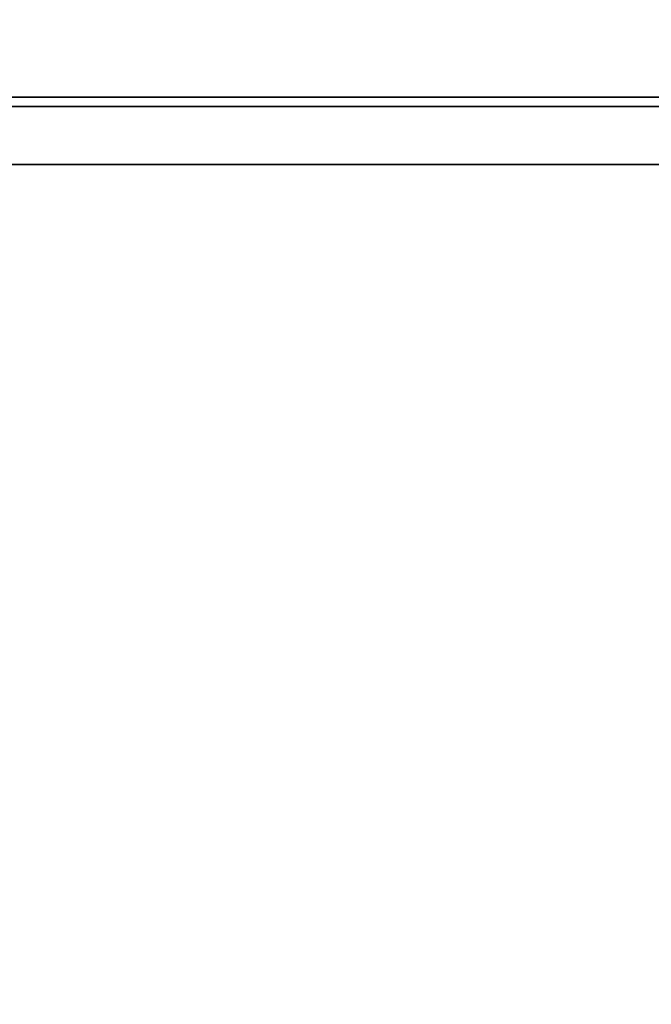
# Model space of a CAD drawing. Units: millimetres. Extents: x 142 to 11828, y -12 to 8452.
# Drawn here: x 10984 to 11090, y 4142 to 4308 of the extents above; entities that cross this region are included whole.
import ezdxf

# ---------------------------------------------------------------- set-up
doc = ezdxf.new("R2010")
doc.units = ezdxf.units.MM
doc.header["$LTSCALE"] = 28.5
doc.layers.add('Dimension (ISO)', color=7, linetype='Continuous', lineweight=25)
doc.layers.add('Visible Narrow (ISO)', color=7, linetype='Continuous', lineweight=35)
doc.styles.add('Tricel ISO', font='isocpeur.ttf')
doc.dimstyles.new('Tricel ISO (cm) small', dxfattribs={"dimscale": 28.5, "dimtxt": 2.5, "dimasz": 4, "dimexe": 1.5, "dimexo": 1.5, "dimgap": 1, "dimtad": 1, "dimdec": 0, "dimlfac": 0.1, "dimrnd": 1e-08, "dimzin": 0, "dimtxsty": 'Tricel ISO', "dimcen": 0.09, "dimdle": 10, "dimclrd": 7, "dimclre": 7, "dimclrt": 256, "dimadec": 0, "dimazin": 0, "dimtfac": 1, "dimtdec": 0, "dimtmove": 0, "dimatfit": 3, "dimfxl": 1, "dimtolj": 1, "dimtzin": 0, "dimlwd": -1, "dimlwe": -1, "dimarcsym": 0})

# ---------------------------------------------------------------- blocks, each defined once
blk = doc.blocks.new('*D10')
at = {"layer": 'Defpoints', "color": 0, "transparency": 16777216}
for p in [(10163.45, 5152.33), (11613.22, 5152.33), (10330.72, 2912.11)]:
    blk.add_point(p, dxfattribs=at)
at = {"layer": 'Dimension (ISO)', "color": 7, "transparency": 16777216}
for p, q in [((10206.2, 5152.33), (11655.97, 5152.33)), ((11613.22, 3026.11), (11613.22, 5038.33)), ((10373.47, 2912.11), (11655.97, 2912.11))]:
    blk.add_line(p, q, dxfattribs=at)
for points in [[(11594.22, 5038.33), (11632.22, 5038.33), (11613.22, 5152.33)], [(11594.22, 3026.11), (11632.22, 3026.11), (11613.22, 2912.11)]]:
    blk.add_solid(points, dxfattribs=at)
at = {"layer": 'Dimension (ISO)', "transparency": 16777216, "insert": (11549.09, 3960.97), "char_height": 71.25, "attachment_point": 4, "rotation": 90, "style": 'Tricel ISO'}
blk.add_mtext('\\A1;224', dxfattribs=at)

msp = doc.modelspace()

# ---------------------------------------------------------------- linework, layer by layer
at = {"layer": 'Visible Narrow (ISO)'}
for p, q in [((10630.89, 4294.87), (11177.84, 4294.87)), ((11170.66, 4293.34), (10630.86, 4293.34)), ((10624.01, 4283.56), (11162.74, 4283.56))]:
    msp.add_line(p, q, dxfattribs=at)

# ---------------------------------------------------------------- dimensions: what is measured, and where the dimension line sits
at = {"layer": 'Dimension (ISO)', "color": 7}
dim = msp.add_linear_dim(base=(11613.22, 5152.33), p1=(10330.72, 2912.11), p2=(10163.45, 5152.33), angle=90, dimstyle='Tricel ISO (cm) small', override={"dimgap": 1, "dimdec": 0, "dimlfac": 0.1, "dimtol": 0, "dimlim": 0, "dimtp": 0, "dimtm": 0, "dimtdec": 0, "dimtofl": 0, "dimatfit": 1}, dxfattribs=at)
dim.commit()
dim.dimension.update_dxf_attribs({"geometry": '*D10', "text_midpoint": (11613.22, 4032.22), "dimtype": 160})

doc.saveas('drawing.dxf')
